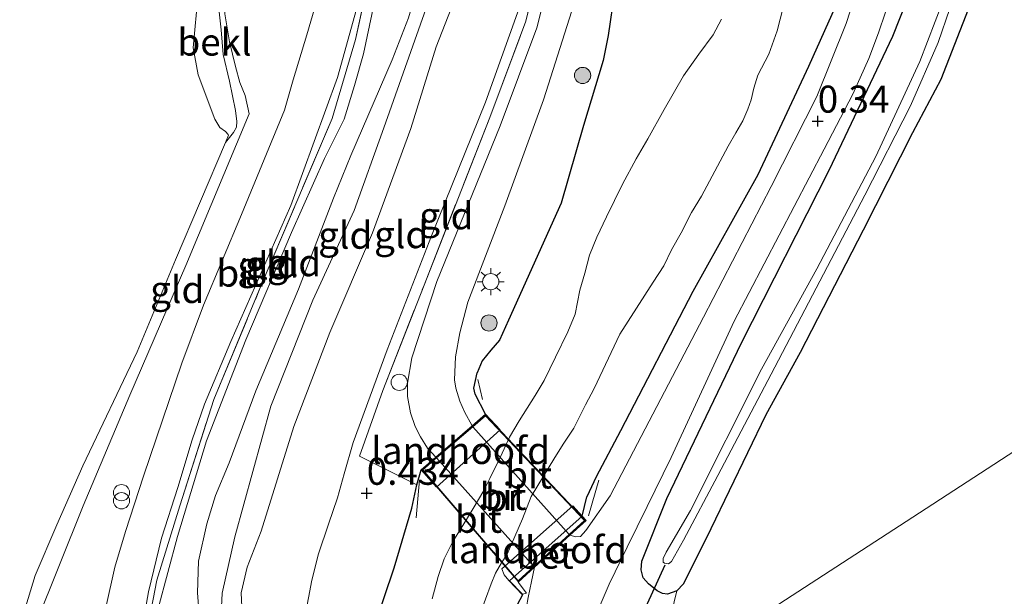
# Model space of a CAD drawing. Units: metres. Extents: x 30921 to 40008, y 393748 to 400003.
# Drawn here: x 35706 to 35797, y 395721 to 395774 of the extents above; entities that cross this region are included whole.
import ezdxf
from ezdxf.enums import TextEntityAlignment as Align

# ---------------------------------------------------------------- set-up
doc = ezdxf.new("R2010")
doc.units = ezdxf.units.M
doc.linetypes.add('IE-TERREINAFSCHEIDING', pattern=[10, 8, -2])
doc.layers.get('0').update_dxf_attribs({"lineweight": 25})
for name, color, linetype, lineweight in [('B-ME-GR-BOOM-S-B1', 93, 'Continuous', 18), ('B-ME-GW-HOOGTEPUNT-S-B1', 10, 'Continuous', 25), ('B-ME-GW-INSTEEKWATERGANG-L-B1', 10, 'Continuous', 25), ('B-ME-GW-KRUINLIJN-L-B1', 93, 'Continuous', 18), ('B-ME-GW-TEENLIJN-L-B1', 93, 'Continuous', 18), ('B-ME-IE-GRASLAND-GV-B6', 93, 'Continuous', 18), ('B-ME-IE-GRONDWERKLIJN-GROND_INGERICHT-GV-B6', 253, 'Continuous', 18), ('B-ME-IE-HULPGEOMETRIE-L-B1', 53, 'Continuous', 18), ('B-ME-IE-INRICHTINGSELEMENT-S-B1', 253, 'Continuous', 18), ('B-ME-IE-MEUBILAIR_WEGMEUBILAIR-LICHTMAST-S-B1', 8, 'Continuous', 18), ('B-ME-IE-TERREINAFSCHEIDING-RASTERHEKWERK-L-B1', 8, 'IE-TERREINAFSCHEIDING', 18), ('B-ME-IE-TERREINAFSCHEIDING-RASTERHEKWERK-L-B2', 8, 'IE-TERREINAFSCHEIDING', 18), ('B-ME-KW-BRUG-GV-B7', 173, 'Continuous', 18), ('B-ME-KW-DUIKER-L-B1', 10, 'Continuous', 25), ('B-ME-KW-LANDHOOFD-GV-B6', 173, 'Continuous', 18), ('B-ME-OB-BEKLEDING-GV-B6', 253, 'Continuous', 18), ('B-ME-OB-WATERLIJN-L-B1', 133, 'OB-WATERLIJN', 18), ('B-ME-OG-WATER-GV-B6', 153, 'Continuous', 18), ('B-ME-VH-VERH_SOORT-BETON-OVERIG-GV-B6', 8, 'IE-TERREINAFSCHEIDING-NATUURLIJK-HOUTWAL', 18), ('B-ME-VH-VERH_SOORT-BITUMEN-GV-B6', 8, 'IE-TERREINAFSCHEIDING-NATUURLIJK-HOUTWAL', 18), ('B-ME-VH-VERH_SOORT-BITUMEN-GV-B7', 8, 'IE-TERREINAFSCHEIDING-NATUURLIJK-HOUTWAL', 18)]:
    doc.layers.add(name, color=color, linetype=linetype, lineweight=lineweight)
doc.styles.add('NLCS-ISO', font='NLCS-ISO.TTF')
doc.linetypes.add('IE-TERREINAFSCHEIDING-NATUURLIJK-HOUTWAL', pattern='A,7,-1.5,[67,NLCS.SHX,S=0.75,R=45,X=0,Y=0],-1.5,7,-1.5,[70,NLCS.SHX,S=0.75,R=0,X=0,Y=0],-1.5', length=20)
doc.linetypes.add('OB-WATERLIJN', pattern='A,10,[32,NLCS.SHX,S=2,R=0,X=0,Y=0],-12', length=22)

# ---------------------------------------------------------------- blocks, each defined once
blk = doc.blocks.new('dtb')
blk.add_circle((0, 0), 0.75)
blk = doc.blocks.new('prullenbak')
for centre in [(-0.375, 0), (0.375, 0)]:
    blk.add_circle(centre, 0.75)
blk = doc.blocks.new('boom')
blk.add_hatch(color=256).paths.add_polyline_path([(-0.75, 0, 1), (0.75, 0, 1)])
blk.add_circle((0, 0), 0.75)
blk = doc.blocks.new('hoogtepunt')
for p, q in [((-0.5, 0), (0.5, 0)), ((0, 0.5), (0, -0.5))]:
    blk.add_line(p, q)
blk = doc.blocks.new('lantaarnpaal')
for p, q in [((0, 0.75), (0, 1.25)), ((-0.75, 0), (-1.25, 0)), ((-0.884, 0.884), (-0.53, 0.53)), ((0.53, 0.53), (0.884, 0.884)), ((0.75, 0), (1.25, 0)), ((-0.53, -0.53), (-0.884, -0.884)), ((0, -0.75), (0, -1.25)), ((0.53, -0.53), (0.884, -0.884))]:
    blk.add_line(p, q)
blk.add_circle((0, 0), 0.75)

msp = doc.modelspace()

# ---------------------------------------------------------------- linework, layer by layer
at = {"layer": 'B-ME-GW-INSTEEKWATERGANG-L-B1'}
for p, q in [((35742.629, 395731.343, 0.501), (35743.035, 395732.73, 0.505)), ((35757.901, 395728.446, 0.61), (35758.327, 395730.244, 0.463))]:
    msp.add_line(p, q, dxfattribs=at)
for points in [[(35804.754, 396016.172, 0.659), (35804.201, 396008.821, 0.664), (35801.752, 395984.583, 0.634), (35800.103, 395969.326, 0.526), (35798.765, 395951.735, 0.407), (35797.375, 395933.199, 0.49), (35795.598, 395911.409, 0.58), (35793.919, 395893.117, 0.58), (35792.74, 395874.009, 0.52), (35791.276, 395859.709, 0.55), (35790.029, 395843.226, 0.383), (35789.123, 395830.531, 0.383), (35788.162, 395813.241, 0.437), (35785.571, 395791.862, 0.407), (35784.085, 395783.653, 0.389), (35782.419, 395778.139, 0.413), (35778.779, 395770.011, 0.353), (35774.123, 395759.995, 0.293), (35768.111, 395749.216, 0.287), (35761.423, 395736.339, 0.305), (35759.19, 395732.091, 0.413), (35758.327, 395730.244, 0.463)], [(35765.714, 395730.078, 0.242), (35772.606, 395744.465, 0.296), (35780.709, 395760.442, 0.38), (35786.592, 395772.798, 0.446), (35789.284, 395779.669, 0.458), (35791.118, 395786.79, 0.362), (35792.3, 395795.202, 0.374), (35792.708, 395805.678, 0.422), (35793.776, 395818.181, 0.398), (35794.683, 395831.291, 0.452), (35795.553, 395842.967, 0.344), (35795.861, 395844.073, 0.368), (35796.665, 395845.06, 0.362), (35797.473, 395845.697, 0.338)], [(35797.313, 395796.799, -0.191), (35796.448, 395786.607, -0.101), (35795.301, 395780.896, -0.059), (35793.524, 395775.291, -0.107), (35791.013, 395768.813, -0.131), (35788.394, 395763.891, -0.107), (35783.838, 395754.887, -0.161), (35778.027, 395743.562, 0.02), (35774.86, 395737.809, -0.161), (35769.762, 395727.275, -0.023), (35767.237, 395722.199, 0.128), (35766.646, 395721.554, 0.17), (35765.784, 395721.236, 0.254), (35765.319, 395721.303, 0.248), (35764.811, 395721.555, 0.242), (35764.001, 395722.186, 0.23), (35763.521, 395722.738, 0.212), (35763.349, 395723.478, 0.194), (35763.413, 395724.293, 0.176), (35765.714, 395730.078, 0.242)], [(35760.87, 395776.9, 0.735), (35760.303, 395772.885, 0.711), (35759.832, 395770.551, 0.627), (35758.008, 395764.565, 0.362), (35755.937, 395757.37, 0.428), (35751.08, 395746.56, 0.332), (35750.243, 395744.706, 0.314), (35749.459, 395743.801, 0.302), (35748.655, 395742.814, 0.29), (35748.195, 395741.699, 0.317)], [(35748.976, 395737.875, 0.6), (35747.997, 395739.715, 0.417), (35747.889, 395740.271, 0.431), (35748.195, 395741.699, 0.317)], [(35736.407, 395694.537, 0.096), (35737.484, 395703.973, 0.212), (35737.5, 395712.445, 0.32), (35738.719, 395718.271, 0.332), (35740.539, 395723.69, 0.344), (35742.163, 395729.201, 0.362), (35742.629, 395731.343, 0.501)], [(35752.368, 395721.183, 0.371), (35751.379, 395719.255, 0.172), (35750.4, 395716.166, 0.099), (35749.331, 395710.69, 0.059), (35748.58, 395706.389, 0.192), (35747.925, 395702.645, 0.178), (35747.901, 395702.014, 0.182)]]:
    msp.add_polyline3d(points, dxfattribs=at)
at = {"layer": 'B-ME-GW-KRUINLIJN-L-B1'}
for points in [[(35731.076, 395848.334, 1.79), (35730.066, 395837.238, 1.712), (35729.206, 395828.43, 1.634), (35728.761, 395824.909, 1.618), (35728.719, 395824.364, 1.617), (35727.552, 395809.07, 1.587), (35726.623, 395796.651, 1.544), (35726.637, 395792.679, 1.692), (35726.508, 395786.332, 1.755), (35725.557, 395780.579, 1.618), (35724.92, 395777.443, 1.548), (35724.832, 395776.246, 1.517), (35724.9, 395774.869, 1.529), (35725.334, 395772.299, 1.544), (35725.866, 395770.018, 1.607), (35726.275, 395768.531, 1.638), (35726.782, 395767.333, 1.642), (35727.141, 395765.631, 1.614), (35721.293, 395751.611, 1.665), (35716.107, 395739.642, 1.634), (35711.818, 395729.415, 1.579), (35707.45, 395718.499, 1.642)], [(35722.549, 395685.523, 3.596), (35722.757, 395688.542, 3.596), (35723.34, 395700.262, 3.447), (35723.338, 395702.97, 3.373), (35723.766, 395706.117, 3.469), (35724.371, 395715.666, 3.417), (35724.645, 395721.341, 3.239), (35725.831, 395726.526, 3.209), (35729.156, 395738.62, 3.283), (35733.016, 395748.419, 3.231), (35736.84, 395756.71, 3.179), (35739.585, 395764.339, 3.209), (35742.962, 395773.929, 3.224), (35745.967, 395782.416, 3.484), (35747.803, 395788.963, 3.693), (35748.116, 395794.574, 3.745), (35748.416, 395806.47, 3.782), (35749.383, 395821.835, 3.931), (35750.484, 395834.136, 4.192), (35750.955, 395846.749, 3.738)], [(35722.585, 395718.59, 3.247), (35722.371, 395721.35, 3.084), (35722.465, 395724.299, 3.048), (35723.244, 395727.739, 3.042), (35724.042, 395730.345, 3.06), (35725.289, 395733.367, 3.066), (35727.756, 395740.03, 3.175), (35731.711, 395749.44, 3.114), (35734.944, 395757.842, 2.928), (35736.542, 395761.785, 2.892), (35738.697, 395766.775, 2.958), (35740.358, 395770.616, 2.946), (35741.854, 395774.497, 3.096), (35742.89, 395778.094, 3.187), (35743.891, 395783.928, 3.379), (35744.773, 395791.451, 3.553), (35745.12, 395799.844, 3.631), (35745.822, 395808.808, 3.715), (35746.163, 395818.82, 3.872), (35746.179, 395823.273, 3.8), (35746.639, 395826.658, 3.842), (35747.482, 395834.933, 4.022), (35747.35, 395839.858, 3.896)], [(35753.14, 395822.962, 3.757), (35752.286, 395815.739, 3.649), (35751.483, 395808.547, 3.559), (35751.806, 395800.212, 3.463), (35751.582, 395792.881, 3.511), (35751.125, 395789.145, 3.595), (35750.432, 395785.335, 3.499), (35749.675, 395783.812, 3.469), (35748.262, 395780.829, 3.409), (35746.345, 395776.831, 3.175), (35744.407, 395771.833, 3.078), (35742.072, 395764.264, 3.036), (35738.543, 395754.622, 2.994), (35734.597, 395745.429, 2.976), (35731.253, 395736.747, 3.036), (35728.239, 395727.069, 3.048), (35726.964, 395723.747, 3.012), (35726.391, 395721.35, 3.03), (35726.476, 395720.063, 3.175), (35726.72, 395719.436, 3.271), (35726.817, 395718.015, 3.271), (35726.752, 395716.283, 3.259), (35726.672, 395715.035, 3.253), (35726.526, 395714.24, 3.229)]]:
    msp.add_polyline3d(points, dxfattribs=at)
at = {"layer": 'B-ME-GW-TEENLIJN-L-B1'}
for points in [[(35714.909, 395680.553, 2.049), (35715.959, 395691.25, 2.069), (35717.376, 395706.859, 2.075), (35718.748, 395719.901, 2.087), (35720.514, 395726.557, 2.099), (35723.196, 395735.397, 2.051), (35726.832, 395744.752, 1.997), (35731.039, 395754.669, 2.039), (35734.113, 395761.493, 2.033), (35735.9, 395765.129, 2.075), (35736.868, 395768.262, 2.045), (35737.693, 395771.166, 2.135), (35739.905, 395781.692, 2.177), (35741.176, 395789.384, 2.249), (35741.437, 395798.147, 2.345), (35743.005, 395811.099, 2.513), (35743.746, 395823.33, 2.796), (35744.654, 395833.337, 3.018), (35745.567, 395840.809, 3.138), (35746.271, 395844.485, 3.12), (35747.707, 395850.303, 3.126)], [(35732.318, 395719.277, 0.723), (35732.924, 395722.54, 0.723), (35733.548, 395724.969, 0.735), (35734.468, 395727.72, 0.753), (35735.309, 395730.141, 0.765), (35735.926, 395732.353, 0.795), (35736.752, 395735.257, 0.795), (35739.89, 395743.813, 0.879), (35743.988, 395754.368, 0.969), (35748.953, 395766.726, 0.945), (35751.93, 395774.971, 1.053), (35753.387, 395779.603, 1.306), (35754.02, 395782.248, 1.366), (35754.38, 395784.303, 1.456), (35754.536, 395786.232, 1.612), (35754.614, 395789.665, 1.69), (35754.764, 395798.149, 1.882), (35755.096, 395807.027, 2.051), (35755.501, 395817.854, 2.381), (35755.356, 395822.913, 2.622)]]:
    msp.add_polyline3d(points, dxfattribs=at)
at = {"layer": 'B-ME-IE-GRASLAND-GV-B6'}
for points in [[(35787.795, 395863.001, -1.99), (35792.74, 395874.009, 0.52), (35791.276, 395859.709, 0.55), (35790.029, 395843.226, 0.383), (35789.123, 395830.531, 0.383), (35788.162, 395813.241, 0.437), (35785.571, 395791.862, 0.407), (35784.085, 395783.653, 0.389), (35782.419, 395778.139, 0.413), (35778.779, 395770.011, 0.353), (35774.123, 395759.995, 0.293), (35768.111, 395749.216, 0.287), (35761.423, 395736.339, 0.305), (35759.19, 395732.091, 0.413), (35758.327, 395730.244, 0.463), (35757.901, 395728.446, 0.61), (35757.026, 395729.407, -1.245), (35750.461, 395723.573, -1.245), (35750.691, 395723.029, -1.298), (35751.105, 395722.497, -0.939), (35752.368, 395721.183, 0.371), (35751.379, 395719.255, 0.172)], [(35731.076, 395848.334, 1.79), (35730.066, 395837.238, 1.712), (35729.206, 395828.43, 1.634), (35728.761, 395824.909, 1.618), (35728.719, 395824.364, 1.617), (35727.552, 395809.07, 1.587), (35726.623, 395796.651, 1.544), (35726.637, 395792.679, 1.692), (35726.508, 395786.332, 1.755), (35725.557, 395780.579, 1.618), (35724.92, 395777.443, 1.548), (35724.832, 395776.246, 1.517), (35724.9, 395774.869, 1.529), (35725.334, 395772.299, 1.544), (35725.866, 395770.018, 1.607), (35726.275, 395768.531, 1.638), (35726.782, 395767.333, 1.642), (35727.141, 395765.631, 1.614), (35721.293, 395751.611, 1.665), (35716.107, 395739.642, 1.634), (35711.818, 395729.415, 1.579), (35707.45, 395718.499, 1.642)], [(35758.489, 395717.698, 0.315), (35760.391, 395722.18, 0.315), (35762.036, 395725.588, 0.231), (35763.894, 395729.338, 0.285), (35766.115, 395733.875, 0.303), (35771.923, 395746.468, 0.375), (35780.223, 395762.354, 0.435), (35782.882, 395767.442, 0.411), (35784.373, 395770.755, 0.441), (35785.246, 395773.124, 0.465), (35786.557, 395776.962, 0.477), (35787.674, 395780.539, 0.489), (35788.817, 395784.767, 0.495), (35789.686, 395788.404, 0.489), (35790.165, 395790.954, 0.471), (35790.721, 395795.103, 0.489), (35791.21, 395799.705, 0.423), (35791.859, 395807.72, 0.441), (35792.546, 395817.169, 0.501), (35793.276, 395826.432, 0.501), (35794.551, 395841.813, 0.447), (35794.788, 395845.907, 0.471), (35795.966, 395847.042, 0.432), (35796.912, 395847.44, 0.393)], [(35797.473, 395845.697, 0.338), (35796.665, 395845.06, 0.362), (35795.861, 395844.073, 0.368), (35795.553, 395842.967, 0.344), (35794.683, 395831.291, 0.452), (35793.776, 395818.181, 0.398), (35792.708, 395805.678, 0.422), (35792.3, 395795.202, 0.374), (35791.118, 395786.79, 0.362), (35789.284, 395779.669, 0.458), (35786.592, 395772.798, 0.446), (35780.709, 395760.442, 0.38), (35772.606, 395744.465, 0.296), (35765.714, 395730.078, 0.242), (35763.413, 395724.293, 0.176), (35763.349, 395723.478, 0.194), (35763.521, 395722.738, 0.212), (35764.001, 395722.186, 0.23), (35764.811, 395721.555, 0.242), (35765.319, 395721.303, 0.248), (35765.784, 395721.236, 0.254), (35766.646, 395721.554, 0.17), (35766.146, 395719.529, 0.271)], [(35797.365, 395821.21, -1.631), (35796.222, 395808.02, -1.631), (35795.452, 395798.397, -1.631), (35794.016, 395787.771, -1.631), (35793.514, 395783.895, -1.631), (35792.87, 395780.846, -1.631), (35791.207, 395776.028, -1.631), (35789.084, 395770.47, -1.631), (35785.002, 395761.696, -1.631), (35779.572, 395751.317, -1.631), (35774.465, 395742.051, -1.631), (35767.905, 395728.965, -1.631), (35765.651, 395725.111, -1.631), (35765.37, 395724.526, -1.631), (35765.38, 395724.212, -1.631), (35765.495, 395724.1, -1.631)], [(35765.495, 395724.1, -1.631), (35765.849, 395724.043, -1.631), (35766.128, 395724.26, -1.631), (35767.251, 395726.231, -1.631), (35770.406, 395732.194, -1.631), (35775.345, 395741.585, -1.631), (35784.002, 395758.108, -1.631), (35788.217, 395766.369, -1.631), (35790.751, 395772.225, -1.631), (35792.913, 395778.539, -1.631), (35794.033, 395782.155, -1.631), (35795.799, 395793.212, -1.631), (35797.13, 395809.446, -1.631)], [(35784.786, 395781.798, 0.399), (35782.258, 395773.97, 0.405), (35779.555, 395767.232, 0.357), (35775.341, 395758.933, 0.363), (35769.085, 395746.841, 0.369), (35760.462, 395730.334, 0.447), (35758.244, 395727.129, 0.465), (35757.739, 395726.572, 0.47), (35757.296, 395726.533, 0.47), (35756.744, 395726.687, 0.457), (35758.251, 395728.06, 0.563), (35757.901, 395728.446, 0.61), (35758.327, 395730.244, 0.463), (35759.19, 395732.091, 0.413), (35761.423, 395736.339, 0.305), (35768.111, 395749.216, 0.287), (35774.123, 395759.995, 0.293), (35778.779, 395770.011, 0.353), (35782.419, 395778.139, 0.413)], [(35743.035, 395732.73, 0.505), (35742.629, 395731.343, 0.501), (35737.325, 395734.009, 0.76), (35739.469, 395740.051, 0.784), (35743.286, 395749.799, 0.838), (35749.353, 395765.301, 0.844), (35752.704, 395774.199, 1.006), (35754.088, 395779.985, 1.331)], [(35793.524, 395775.291, -0.107), (35791.013, 395768.813, -0.131), (35788.394, 395763.891, -0.107), (35783.838, 395754.887, -0.161), (35778.027, 395743.562, 0.02), (35774.86, 395737.809, -0.161), (35769.762, 395727.275, -0.023), (35767.237, 395722.199, 0.128), (35766.646, 395721.554, 0.17), (35765.784, 395721.236, 0.254), (35765.319, 395721.303, 0.248), (35764.811, 395721.555, 0.242), (35764.001, 395722.186, 0.23), (35763.521, 395722.738, 0.212), (35763.349, 395723.478, 0.194), (35763.413, 395724.293, 0.176), (35765.714, 395730.078, 0.242), (35772.606, 395744.465, 0.296), (35780.709, 395760.442, 0.38), (35786.592, 395772.798, 0.446), (35789.284, 395779.669, 0.458)], [(35760.87, 395776.9, 0.735), (35760.303, 395772.885, 0.711), (35759.832, 395770.551, 0.627), (35758.008, 395764.565, 0.362), (35755.937, 395757.37, 0.428), (35751.08, 395746.56, 0.332), (35750.243, 395744.706, 0.314), (35749.459, 395743.801, 0.302), (35748.655, 395742.814, 0.29), (35748.195, 395741.699, 0.317), (35747.889, 395740.271, 0.431), (35747.997, 395739.715, 0.417), (35748.976, 395737.875, 0.6), (35747.726, 395736.795, 0.432), (35747.029, 395738.107, 0.405), (35746.587, 395739.08, 0.412), (35746.211, 395740.286, 0.404), (35746.092, 395741.063, 0.446), (35746.205, 395743.177, 0.452), (35746.604, 395745.397, 0.464), (35747.328, 395748.239, 0.494), (35750.762, 395757.117, 0.602), (35754.331, 395766.925, 0.747), (35757.376, 395776.552, 0.879)], [(35705.952, 395718.321, 0.711), (35707.368, 395722.951, 0.711), (35709.373, 395727.66, 0.711), (35711.776, 395733.109, 0.711), (35716.802, 395743.647, 0.711), (35720.325, 395752.126, 0.711), (35724.944, 395762.981, 0.711), (35725.69, 395763.906, 0.96), (35725.97, 395764.417, 1.09), (35725.99, 395764.938, 1.127), (35725.887, 395765.935, 1.138), (35725.326, 395768.644, 1.188), (35724.737, 395771.123, 1.184), (35724.571, 395773.396, 1.221), (35724.362, 395775.048, 1.221)], [(35754.143, 395775.272, 0.813), (35753.696, 395773.587, 0.813), (35750.305, 395764.524, 0.645), (35744.464, 395750.147, 0.651), (35742.165, 395743.094, 0.626), (35741.777, 395740.74, 0.632), (35741.748, 395739.524, 0.626), (35742.042, 395738.012, 0.59), (35742.478, 395736.728, 0.53), (35742.967, 395735.773, 0.481), (35743.612, 395734.73, 0.471), (35744.388, 395733.909, 0.458), (35743.035, 395732.73, 0.505)], [(35748.451, 395719.352, -1.99), (35749.498, 395722.191, -1.99), (35749.903, 395723.171, -1.99), (35750.448, 395724.146, -1.99), (35750.975, 395724.927, -1.99), (35752.385, 395728.218, -1.99), (35753.187, 395730.265, -1.99), (35755.356, 395733.885, -1.99), (35756.205, 395735.184, -1.99), (35757.134, 395736.577, -1.99), (35758.188, 395738.734, -1.99), (35759.002, 395740.241, -1.99), (35761.364, 395745.259, -1.99), (35764.444, 395750.078, -1.99), (35765.432, 395751.599, -1.99), (35766.125, 395753.078, -1.99), (35767.039, 395754.645, -1.99), (35767.996, 395756.513, -1.99), (35768.896, 395758.027, -1.99), (35771.363, 395762.652, -1.99), (35772.079, 395763.87, -1.99), (35772.717, 395764.993, -1.99), (35773.2, 395766.068, -1.99), (35773.492, 395766.933, -1.99), (35773.749, 395768.006, -1.99), (35774.118, 395769.193, -1.99), (35775.121, 395771.136, -1.99), (35775.894, 395773.303, -1.99), (35776.441, 395775.468, -1.99)], [(35749.825, 395703.265, 0.365), (35747.901, 395702.014, 0.182), (35747.925, 395702.645, 0.178), (35748.58, 395706.389, 0.192), (35749.331, 395710.69, 0.059), (35750.4, 395716.166, 0.099), (35751.379, 395719.255, 0.172), (35752.368, 395721.183, 0.371), (35752.393, 395721.232, 0.437), (35752.742, 395721.335, 0.391), (35751.97, 395722.338, 0.51), (35753.499, 395723.73, 0.476), (35753.226, 395722.418, 0.404), (35752.894, 395720.936, 0.358), (35751.968, 395715.757, 0.272), (35750.386, 395708.227, 0.332), (35749.825, 395703.265, 0.365)]]:
    msp.add_polyline3d(points, dxfattribs=at)
at = {"layer": 'B-ME-IE-GRONDWERKLIJN-GROND_INGERICHT-GV-B6'}
for points in [[(35766.146, 395719.529, 0.271), (35766.646, 395721.554, 0.17), (35767.237, 395722.199, 0.128), (35769.762, 395727.275, -0.023), (35774.86, 395737.809, -0.161), (35778.027, 395743.562, 0.02), (35783.838, 395754.887, -0.161), (35788.394, 395763.891, -0.107), (35791.013, 395768.813, -0.131), (35793.524, 395775.291, -0.107), (35795.301, 395780.896, -0.059), (35796.448, 395786.607, -0.101), (35797.313, 395796.799, -0.191), (35799.633, 395820.931, -0.137), (35801.15, 395837.871, -0.065), (35801.472, 395844.697, -0.023), (35801.485, 395846.262, 0.137), (35802.359, 395851.32, 0.197), (35802.588, 395853.199, 0.14), (35802.941, 395855.955, 0.074), (35803.822, 395874.619, -0.083), (35805.628, 395893.5, -0.011), (35807.155, 395908.471, 0.188)], [(35717.764, 395718.067, 2.069), (35718.615, 395722.539, 2.081), (35720.74, 395729.415, 2.081), (35723.876, 395739.239, 1.979), (35728.202, 395749.652, 1.967), (35734.804, 395765.2, 2.045), (35736.945, 395772.509, 2.117), (35739.271, 395782.964, 2.147)], [(35739.271, 395782.964, 2.147), (35736.945, 395772.509, 2.117), (35734.804, 395765.2, 2.045), (35728.202, 395749.652, 1.967), (35723.876, 395739.239, 1.979), (35720.74, 395729.415, 2.081), (35718.615, 395722.539, 2.081), (35717.764, 395718.067, 2.069)], [(35718.748, 395719.901, 2.087), (35720.514, 395726.557, 2.099), (35723.196, 395735.397, 2.051), (35726.832, 395744.752, 1.997), (35731.039, 395754.669, 2.039), (35734.113, 395761.493, 2.033), (35735.9, 395765.129, 2.075), (35736.868, 395768.262, 2.045), (35737.693, 395771.166, 2.135), (35739.905, 395781.692, 2.177)], [(35739.905, 395781.692, 2.177), (35737.693, 395771.166, 2.135), (35736.868, 395768.262, 2.045), (35735.9, 395765.129, 2.075), (35734.113, 395761.493, 2.033), (35731.039, 395754.669, 2.039), (35726.832, 395744.752, 1.997), (35723.196, 395735.397, 2.051), (35720.514, 395726.557, 2.099), (35718.748, 395719.901, 2.087)], [(35754.088, 395779.985, 1.331), (35752.704, 395774.199, 1.006), (35749.353, 395765.301, 0.844), (35743.286, 395749.799, 0.838), (35739.469, 395740.051, 0.784), (35737.325, 395734.009, 0.76), (35742.629, 395731.343, 0.501), (35742.163, 395729.201, 0.362), (35740.539, 395723.69, 0.344), (35738.719, 395718.271, 0.332)], [(35733.946, 395778.005, 1.949), (35732.472, 395772.939, 1.906), (35731.216, 395768.783, 1.918), (35730.41, 395765.961, 1.894), (35726.448, 395756.335, 1.87), (35722.916, 395747.96, 1.864), (35720.93, 395742.581, 1.882), (35717.388, 395732.155, 1.967), (35715.729, 395727.046, 1.973), (35714.722, 395723.748, 1.973), (35713.915, 395720.009, 1.991)], [(35726.476, 395720.063, 3.175), (35726.391, 395721.35, 3.03), (35726.964, 395723.747, 3.012), (35728.239, 395727.069, 3.048), (35731.253, 395736.747, 3.036), (35734.597, 395745.429, 2.976), (35738.543, 395754.622, 2.994), (35742.072, 395764.264, 3.036), (35744.407, 395771.833, 3.078), (35746.345, 395776.831, 3.175)], [(35746.345, 395776.831, 3.175), (35744.407, 395771.833, 3.078), (35742.072, 395764.264, 3.036), (35738.543, 395754.622, 2.994), (35734.597, 395745.429, 2.976), (35731.253, 395736.747, 3.036), (35728.239, 395727.069, 3.048), (35726.964, 395723.747, 3.012), (35726.391, 395721.35, 3.03), (35726.476, 395720.063, 3.175)], [(35738.719, 395718.271, 0.332), (35740.539, 395723.69, 0.344), (35742.163, 395729.201, 0.362), (35742.629, 395731.343, 0.501), (35743.035, 395732.73, 0.505), (35744.427, 395731.123, -1.219), (35750.326, 395736.437, -1.219), (35748.976, 395737.875, 0.6), (35747.997, 395739.715, 0.417), (35747.889, 395740.271, 0.431), (35748.195, 395741.699, 0.317), (35748.655, 395742.814, 0.29), (35749.459, 395743.801, 0.302), (35750.243, 395744.706, 0.314), (35751.08, 395746.56, 0.332), (35755.937, 395757.37, 0.428), (35758.008, 395764.565, 0.362), (35759.832, 395770.551, 0.627), (35760.303, 395772.885, 0.711), (35760.87, 395776.9, 0.735)], [(35717.115, 395717.277, 2.033), (35717.856, 395721.469, 2.069), (35719.042, 395726.429, 2.021), (35720.55, 395731.092, 1.967), (35721.866, 395735.497, 1.967), (35723.007, 395738.807, 1.943), (35725.442, 395744.603, 1.979), (35730.982, 395757.173, 1.967), (35735.294, 395768.988, 2.063), (35737.064, 395775.293, 2.069)], [(35732.318, 395719.277, 0.723), (35732.924, 395722.54, 0.723), (35733.548, 395724.969, 0.735), (35734.468, 395727.72, 0.753), (35735.309, 395730.141, 0.765), (35735.926, 395732.353, 0.795), (35736.752, 395735.257, 0.795), (35739.89, 395743.813, 0.879), (35743.988, 395754.368, 0.969), (35748.953, 395766.726, 0.945), (35751.93, 395774.971, 1.053)], [(35751.93, 395774.971, 1.053), (35748.953, 395766.726, 0.945), (35743.988, 395754.368, 0.969), (35739.89, 395743.813, 0.879), (35736.752, 395735.257, 0.795), (35735.926, 395732.353, 0.795), (35735.309, 395730.141, 0.765), (35734.468, 395727.72, 0.753), (35733.548, 395724.969, 0.735), (35732.924, 395722.54, 0.723), (35732.318, 395719.277, 0.723)], [(35707.45, 395718.499, 1.642), (35711.818, 395729.415, 1.579), (35716.107, 395739.642, 1.634), (35721.293, 395751.611, 1.665), (35727.141, 395765.631, 1.614), (35726.782, 395767.333, 1.642), (35726.275, 395768.531, 1.638), (35725.866, 395770.018, 1.607), (35725.334, 395772.299, 1.544), (35724.9, 395774.869, 1.529)], [(35741.854, 395774.497, 3.096), (35740.358, 395770.616, 2.946), (35738.697, 395766.775, 2.958), (35736.542, 395761.785, 2.892), (35734.944, 395757.842, 2.928), (35731.711, 395749.44, 3.114), (35727.756, 395740.03, 3.175), (35725.289, 395733.367, 3.066), (35724.042, 395730.345, 3.06), (35723.244, 395727.739, 3.042), (35722.465, 395724.299, 3.048), (35722.371, 395721.35, 3.084), (35722.585, 395718.59, 3.247)], [(35722.585, 395718.59, 3.247), (35722.371, 395721.35, 3.084), (35722.465, 395724.299, 3.048), (35723.244, 395727.739, 3.042), (35724.042, 395730.345, 3.06), (35725.289, 395733.367, 3.066), (35727.756, 395740.03, 3.175), (35731.711, 395749.44, 3.114), (35734.944, 395757.842, 2.928), (35736.542, 395761.785, 2.892), (35738.697, 395766.775, 2.958), (35740.358, 395770.616, 2.946), (35741.854, 395774.497, 3.096)], [(35770.742, 395774.394, -1.99), (35769.994, 395772.929, -1.99), (35768.662, 395771.15, -1.99), (35767.245, 395769.136, -1.99), (35765.451, 395766.022, -1.99), (35763.955, 395763.319, -1.99), (35762.89, 395761.476, -1.99), (35761.624, 395759.143, -1.99), (35760.137, 395756.125, -1.99), (35759.233, 395754.244, -1.99), (35758.575, 395752.559, -1.99), (35758.124, 395750.91, -1.99), (35757.665, 395749.347, -1.99), (35757.247, 395747.123, -1.99), (35756.568, 395745.471, -1.99), (35755.442, 395743.133, -1.99), (35754.388, 395740.976, -1.99), (35753.546, 395739.59, -1.99), (35752.085, 395737.275, -1.99), (35751.185, 395735.761, -1.99), (35750.348, 395733.92, -1.99), (35749.365, 395731.945, -1.99), (35748.815, 395730.829, -1.99), (35747.822, 395729.167, -1.99), (35746.875, 395727.58, -1.99), (35745.955, 395726.099, -1.99), (35745.148, 395724.506, -1.99), (35744.59, 395722.883, -1.99), (35744.036, 395720.804, -1.99)], [(35853.928, 395770.981, 0.261), (35830.116, 395755.492, 0.08), (35822.216, 395750.353, 0.123), (35787.805, 395727.97, 0.333), (35763.157, 395711.937, 0.093)], [(35763.157, 395711.937, 0.093), (35787.805, 395727.97, 0.333), (35822.216, 395750.353, 0.123), (35830.116, 395755.492, 0.08), (35853.928, 395770.981, 0.261)]]:
    msp.add_polyline3d(points, dxfattribs=at)
at = {"layer": 'B-ME-IE-HULPGEOMETRIE-L-B1'}
msp.add_polyline3d([(35853.928, 395770.981, 0.261), (35830.116, 395755.492, 0.08), (35822.216, 395750.353, 0.123), (35787.805, 395727.97, 0.333), (35763.157, 395711.937, 0.093)], dxfattribs=at)
at = {"layer": 'B-ME-IE-TERREINAFSCHEIDING-RASTERHEKWERK-L-B1'}
for p, q in [((35748.68, 395739.245, 0.337), (35748.253, 395741.081, 0.304)), ((35742.558, 395728.298, 0.235), (35742.869, 395731.797, 0.535)), ((35758.471, 395728.486, 0.538), (35759.416, 395731.78, 0.434))]:
    msp.add_line(p, q, dxfattribs=at)
for points in [[(35714.198, 395680.091, 1.98), (35714.759, 395686.322, 2.009), (35716.429, 395702.439, 1.985), (35717.375, 395714.796, 2.063), (35717.764, 395718.067, 2.069), (35718.615, 395722.539, 2.081), (35720.74, 395729.415, 2.081), (35723.876, 395739.239, 1.979), (35728.202, 395749.652, 1.967), (35734.804, 395765.2, 2.045), (35736.945, 395772.509, 2.117), (35739.271, 395782.964, 2.147), (35739.945, 395787.609, 2.117), (35740.596, 395793.439, 2.231), (35741.258, 395801.32, 2.297), (35742.196, 395810.359, 2.441), (35742.81, 395817.858, 2.616), (35743.227, 395823.419, 2.779)], [(35742.629, 395731.343, 0.501), (35737.325, 395734.009, 0.76), (35739.469, 395740.051, 0.784), (35743.286, 395749.799, 0.838), (35749.353, 395765.301, 0.844), (35752.704, 395774.199, 1.006), (35754.088, 395779.985, 1.331), (35755.086, 395785.252, 1.529), (35755.736, 395797.287, 1.877), (35756.023, 395809.452, 2.118), (35756.45, 395822.739, 2.501)]]:
    msp.add_polyline3d(points, dxfattribs=at)
at = {"layer": 'B-ME-IE-TERREINAFSCHEIDING-RASTERHEKWERK-L-B2'}
for p, q in [((35758.109, 395728.064, 0.557), (35748.967, 395737.735, 0.599)), ((35743.188, 395732.74, 0.553), (35751.98, 395722.48, 0.511))]:
    msp.add_line(p, q, dxfattribs=at)
at = {"layer": 'B-ME-KW-BRUG-GV-B7'}
msp.add_polyline3d([(35758.18, 395728.062, 0.563), (35756.736, 395726.746, 0.458), (35753.524, 395723.82, 0.481), (35751.975, 395722.409, 0.51), (35743.118, 395732.745, 0.553), (35748.972, 395737.805, 0.599), (35758.18, 395728.062, 0.563)], dxfattribs=at)
at = {"layer": 'B-ME-KW-DUIKER-L-B1'}
msp.add_line((35761.076, 395714.159, -1.631), (35765.543, 395723.947, -1.631), dxfattribs=at)
at = {"layer": 'B-ME-KW-LANDHOOFD-GV-B6'}
for points in [[(35743.035, 395732.73, 0.505), (35744.388, 395733.909, 0.458), (35747.726, 395736.795, 0.432), (35748.976, 395737.875, 0.6), (35750.326, 395736.437, -1.219), (35744.427, 395731.123, -1.219), (35743.035, 395732.73, 0.505)], [(35757.901, 395728.446, 0.61), (35751.185, 395722.478, 0.623), (35752.393, 395721.232, 0.437), (35752.368, 395721.183, 0.371), (35751.105, 395722.497, -0.939), (35750.691, 395723.029, -1.298), (35750.461, 395723.573, -1.245), (35757.026, 395729.407, -1.245), (35757.901, 395728.446, 0.61)]]:
    msp.add_polyline3d(points, dxfattribs=at)
at = {"layer": 'B-ME-OB-BEKLEDING-GV-B6'}
msp.add_polyline3d([(35724.944, 395762.981, 0.711), (35725.238, 395763.659, 0.711), (35725.206, 395763.71, 0.711), (35724.965, 395763.988, 0.711), (35724.442, 395764.377, 0.711), (35723.967, 395765.15, 0.711), (35722.442, 395769.252, 0.711), (35721.981, 395771.737, 0.711), (35722.29, 395775.048, 0.711), (35722.724, 395777.231, 0.711), (35723.858, 395781.973, 0.711), (35724.138, 395780.593, 1.134), (35724.299, 395778.741, 1.195), (35724.332, 395776.132, 1.206), (35724.362, 395775.048, 1.221), (35724.571, 395773.396, 1.221), (35724.737, 395771.123, 1.184), (35725.326, 395768.644, 1.188), (35725.887, 395765.935, 1.138), (35725.99, 395764.938, 1.127), (35725.97, 395764.417, 1.09), (35725.69, 395763.906, 0.96), (35724.944, 395762.981, 0.711)], dxfattribs=at)
at = {"layer": 'B-ME-OB-WATERLIJN-L-B1'}
msp.add_polyline3d([(35729.365, 395844.896, 0.711), (35728.216, 395829.429, 0.711), (35727.385, 395818.416, 0.711), (35726.354, 395805.647, 0.711), (35725.617, 395797.601, 0.711), (35725.329, 395791.25, 0.711), (35724.407, 395785.007, 0.711), (35723.858, 395781.973, 0.711), (35722.724, 395777.231, 0.711), (35722.29, 395775.048, 0.711), (35721.981, 395771.737, 0.711), (35722.442, 395769.252, 0.711), (35723.967, 395765.15, 0.711), (35724.442, 395764.377, 0.711), (35724.965, 395763.988, 0.711), (35725.206, 395763.71, 0.711), (35725.238, 395763.659, 0.711), (35724.944, 395762.981, 0.711), (35720.325, 395752.126, 0.711), (35716.802, 395743.647, 0.711), (35711.776, 395733.109, 0.711), (35709.373, 395727.66, 0.711), (35707.368, 395722.951, 0.711), (35705.952, 395718.321, 0.711)], dxfattribs=at)
at = {"layer": 'B-ME-OG-WATER-GV-B6'}
for points in [[(35729.365, 395844.896, 0.711), (35728.216, 395829.429, 0.711), (35727.385, 395818.416, 0.711), (35726.354, 395805.647, 0.711), (35725.617, 395797.601, 0.711), (35725.329, 395791.25, 0.711), (35724.407, 395785.007, 0.711), (35723.858, 395781.973, 0.711), (35722.724, 395777.231, 0.711), (35722.29, 395775.048, 0.711), (35721.981, 395771.737, 0.711), (35722.442, 395769.252, 0.711), (35723.967, 395765.15, 0.711), (35724.442, 395764.377, 0.711), (35724.965, 395763.988, 0.711), (35725.206, 395763.71, 0.711), (35725.238, 395763.659, 0.711), (35724.944, 395762.981, 0.711), (35720.325, 395752.126, 0.711), (35716.802, 395743.647, 0.711), (35711.776, 395733.109, 0.711), (35709.373, 395727.66, 0.711), (35707.368, 395722.951, 0.711), (35705.952, 395718.321, 0.711)], [(35767.905, 395728.965, -1.631), (35774.465, 395742.051, -1.631), (35779.572, 395751.317, -1.631), (35785.002, 395761.696, -1.631), (35789.084, 395770.47, -1.631), (35791.207, 395776.028, -1.631), (35792.87, 395780.846, -1.631), (35793.514, 395783.895, -1.631), (35794.016, 395787.771, -1.631), (35795.452, 395798.397, -1.631), (35796.222, 395808.02, -1.631), (35797.365, 395821.21, -1.631)], [(35797.13, 395809.446, -1.631), (35795.799, 395793.212, -1.631), (35794.033, 395782.155, -1.631), (35792.913, 395778.539, -1.631), (35790.751, 395772.225, -1.631), (35788.217, 395766.369, -1.631), (35784.002, 395758.108, -1.631), (35775.345, 395741.585, -1.631), (35770.406, 395732.194, -1.631), (35767.251, 395726.231, -1.631), (35766.128, 395724.26, -1.631), (35765.849, 395724.043, -1.631), (35765.495, 395724.1, -1.631), (35765.38, 395724.212, -1.631), (35765.37, 395724.526, -1.631), (35765.651, 395725.111, -1.631), (35767.905, 395728.965, -1.631)], [(35776.441, 395775.468, -1.99), (35775.894, 395773.303, -1.99), (35775.121, 395771.136, -1.99), (35774.118, 395769.193, -1.99), (35773.749, 395768.006, -1.99), (35773.492, 395766.933, -1.99), (35773.2, 395766.068, -1.99), (35772.717, 395764.993, -1.99), (35772.079, 395763.87, -1.99), (35771.363, 395762.652, -1.99), (35768.896, 395758.027, -1.99), (35767.996, 395756.513, -1.99), (35767.039, 395754.645, -1.99), (35766.125, 395753.078, -1.99), (35765.432, 395751.599, -1.99), (35764.444, 395750.078, -1.99), (35761.364, 395745.259, -1.99), (35759.002, 395740.241, -1.99), (35758.188, 395738.734, -1.99), (35757.134, 395736.577, -1.99), (35756.205, 395735.184, -1.99), (35755.356, 395733.885, -1.99), (35753.187, 395730.265, -1.99), (35752.385, 395728.218, -1.99), (35750.975, 395724.927, -1.99), (35750.448, 395724.146, -1.99), (35749.903, 395723.171, -1.99), (35749.498, 395722.191, -1.99), (35748.451, 395719.352, -1.99)], [(35744.036, 395720.804, -1.99), (35744.59, 395722.883, -1.99), (35745.148, 395724.506, -1.99), (35745.955, 395726.099, -1.99), (35746.875, 395727.58, -1.99), (35747.822, 395729.167, -1.99), (35748.815, 395730.829, -1.99), (35749.365, 395731.945, -1.99), (35750.348, 395733.92, -1.99), (35751.185, 395735.761, -1.99), (35752.085, 395737.275, -1.99), (35753.546, 395739.59, -1.99), (35754.388, 395740.976, -1.99), (35755.442, 395743.133, -1.99), (35756.568, 395745.471, -1.99), (35757.247, 395747.123, -1.99), (35757.665, 395749.347, -1.99), (35758.124, 395750.91, -1.99), (35758.575, 395752.559, -1.99), (35759.233, 395754.244, -1.99), (35760.137, 395756.125, -1.99), (35761.624, 395759.143, -1.99), (35762.89, 395761.476, -1.99), (35763.955, 395763.319, -1.99), (35765.451, 395766.022, -1.99), (35767.245, 395769.136, -1.99), (35768.662, 395771.15, -1.99), (35769.994, 395772.929, -1.99), (35770.742, 395774.394, -1.99)]]:
    msp.add_polyline3d(points, dxfattribs=at)
at = {"layer": 'B-ME-VH-VERH_SOORT-BETON-OVERIG-GV-B6'}
msp.add_polyline3d([(35757.901, 395728.446, 0.61), (35758.251, 395728.06, 0.563), (35756.744, 395726.687, 0.457), (35753.499, 395723.73, 0.476), (35751.97, 395722.338, 0.51), (35752.742, 395721.335, 0.391), (35752.393, 395721.232, 0.437), (35751.185, 395722.478, 0.623), (35757.901, 395728.446, 0.61)], dxfattribs=at)
at = {"layer": 'B-ME-VH-VERH_SOORT-BITUMEN-GV-B6'}
for points in [[(35752.894, 395720.936, 0.358), (35753.226, 395722.418, 0.404), (35753.499, 395723.73, 0.476), (35756.744, 395726.687, 0.457), (35757.296, 395726.533, 0.47), (35757.739, 395726.572, 0.47), (35758.244, 395727.129, 0.465), (35760.462, 395730.334, 0.447), (35769.085, 395746.841, 0.369), (35775.341, 395758.933, 0.363), (35779.555, 395767.232, 0.357), (35782.258, 395773.97, 0.405), (35784.786, 395781.798, 0.399), (35786.501, 395788.422, 0.423), (35787.652, 395793.784, 0.429), (35788.16, 395797.551, 0.435), (35789.222, 395811.672, 0.495), (35790.869, 395832.994, 0.447), (35791.93, 395846.197, 0.465), (35793.191, 395862.98, 0.585), (35794.664, 395883.207, 0.591), (35796.74, 395903.945, 0.591)], [(35794.551, 395841.813, 0.447), (35793.276, 395826.432, 0.501), (35792.546, 395817.169, 0.501), (35791.859, 395807.72, 0.441), (35791.21, 395799.705, 0.423), (35790.721, 395795.103, 0.489), (35790.165, 395790.954, 0.471), (35789.686, 395788.404, 0.489), (35788.817, 395784.767, 0.495), (35787.674, 395780.539, 0.489), (35786.557, 395776.962, 0.477), (35785.246, 395773.124, 0.465), (35784.373, 395770.755, 0.441), (35782.882, 395767.442, 0.411), (35780.223, 395762.354, 0.435), (35771.923, 395746.468, 0.375), (35766.115, 395733.875, 0.303), (35763.894, 395729.338, 0.285), (35762.036, 395725.588, 0.231), (35760.391, 395722.18, 0.315), (35758.489, 395717.698, 0.315)], [(35713.915, 395720.009, 1.991), (35714.722, 395723.748, 1.973), (35715.729, 395727.046, 1.973), (35717.388, 395732.155, 1.967), (35720.93, 395742.581, 1.882), (35722.916, 395747.96, 1.864), (35726.448, 395756.335, 1.87), (35730.41, 395765.961, 1.894), (35731.216, 395768.783, 1.918), (35732.472, 395772.939, 1.906), (35733.946, 395778.005, 1.949)], [(35757.376, 395776.552, 0.879), (35754.331, 395766.925, 0.747), (35750.762, 395757.117, 0.602), (35747.328, 395748.239, 0.494), (35746.604, 395745.397, 0.464), (35746.205, 395743.177, 0.452), (35746.092, 395741.063, 0.446), (35746.211, 395740.286, 0.404), (35746.587, 395739.08, 0.412), (35747.029, 395738.107, 0.405), (35747.726, 395736.795, 0.432), (35744.388, 395733.909, 0.458), (35743.612, 395734.73, 0.471), (35742.967, 395735.773, 0.481), (35742.478, 395736.728, 0.53), (35742.042, 395738.012, 0.59), (35741.748, 395739.524, 0.626), (35741.777, 395740.74, 0.632), (35742.165, 395743.094, 0.626), (35744.464, 395750.147, 0.651), (35750.305, 395764.524, 0.645), (35753.696, 395773.587, 0.813), (35754.143, 395775.272, 0.813)], [(35737.064, 395775.293, 2.069), (35735.294, 395768.988, 2.063), (35730.982, 395757.173, 1.967), (35725.442, 395744.603, 1.979), (35723.007, 395738.807, 1.943), (35721.866, 395735.497, 1.967), (35720.55, 395731.092, 1.967), (35719.042, 395726.429, 2.021), (35717.856, 395721.469, 2.069), (35717.115, 395717.277, 2.033)]]:
    msp.add_polyline3d(points, dxfattribs=at)
at = {"layer": 'B-ME-VH-VERH_SOORT-BITUMEN-GV-B7'}
for points in [[(35756.679, 395726.76, 0.456), (35747.793, 395736.72, 0.432), (35748.967, 395737.735, 0.599), (35758.109, 395728.064, 0.557), (35756.679, 395726.76, 0.456)], [(35756.679, 395726.76, 0.456), (35753.433, 395723.803, 0.476), (35744.454, 395733.835, 0.458), (35747.793, 395736.72, 0.432), (35756.679, 395726.76, 0.456)], [(35753.433, 395723.803, 0.476), (35751.98, 395722.48, 0.511), (35743.188, 395732.74, 0.553), (35744.454, 395733.835, 0.458), (35753.433, 395723.803, 0.476)]]:
    msp.add_polyline3d(points, dxfattribs=at)

# ---------------------------------------------------------------- block references
at = {"layer": 'B-ME-GR-BOOM-S-B1', "rotation": 90}
for p in [(35757.93, 395769.181, 0.532), (35749.285, 395746.306, 0.377)]:
    msp.add_blockref('boom', p, dxfattribs=at)
at = {"layer": 'B-ME-GW-HOOGTEPUNT-S-B1', "rotation": 90}
for p in [(35779.641, 395764.962, 0.34), (35779.641, 395764.962, 0.34), (35737.993, 395730.567, 0.434), (35737.993, 395730.567, 0.434)]:
    msp.add_blockref('hoogtepunt', p, dxfattribs=at)
at = {"layer": 'B-ME-IE-INRICHTINGSELEMENT-S-B1', "rotation": 90}
for name, p in [('dtb', (35741.001, 395740.823, 0.699)), ('prullenbak', (35715.353, 395730.251, 1.959))]:
    msp.add_blockref(name, p, dxfattribs=at)
at = {"layer": 'B-ME-IE-MEUBILAIR_WEGMEUBILAIR-LICHTMAST-S-B1', "rotation": 90}
msp.add_blockref('lantaarnpaal', (35749.452, 395750.12, 0.594), dxfattribs=at)

# ---------------------------------------------------------------- texts
at = {"layer": 'B-ME-GW-HOOGTEPUNT-S-B1', "ltscale": 0.2, "style": 'NLCS-ISO'}
for s, p in [('0.34', (35779.641, 395764.962, 0.34)), ('0.34', (35779.641, 395764.962, 0.34)), ('0.434', (35737.993, 395730.567, 0.434)), ('0.434', (35737.993, 395730.567, 0.434))]:
    msp.add_text(s, height=2.5, dxfattribs=at).set_placement(p, align=Align.BOTTOM_LEFT)
at = {"layer": 'B-ME-IE-GRONDWERKLIJN-GROND_INGERICHT-GV-B6', "ltscale": 0.2, "style": 'NLCS-ISO'}
for p in [(35745.351, 395756.213), (35736.014, 395754.418), (35741.179, 395754.469), (35729.261, 395751.732), (35731.29, 395751.878), (35728.557, 395751.592), (35720.499, 395749.398)]:
    msp.add_text('gld', height=2.5, dxfattribs=at).set_placement(p, align=Align.MIDDLE_CENTER)
at = {"layer": 'B-ME-KW-BRUG-GV-B7', "ltscale": 0.2, "style": 'NLCS-ISO'}
msp.add_text('br', height=2.5, dxfattribs=at).set_placement((35750.616, 395730.166), align=Align.MIDDLE_CENTER)
at = {"layer": 'B-ME-KW-LANDHOOFD-GV-B6', "ltscale": 0.2, "style": 'NLCS-ISO'}
for p in [(35746.67, 395734.519), (35753.79, 395725.351)]:
    msp.add_text('landhoofd', height=2.5, dxfattribs=at).set_placement(p, align=Align.MIDDLE_CENTER)
at = {"layer": 'B-ME-OB-BEKLEDING-GV-B6', "ltscale": 0.2, "style": 'NLCS-ISO'}
msp.add_text('bekl', height=2.5, dxfattribs=at).set_placement((35723.937, 395772.27), align=Align.MIDDLE_CENTER)
at = {"layer": 'B-ME-VH-VERH_SOORT-BETON-OVERIG-GV-B6', "ltscale": 0.2, "style": 'NLCS-ISO'}
msp.add_text('bet', height=2.5, dxfattribs=at).set_placement((35754.468, 395724.847), align=Align.MIDDLE_CENTER)
at = {"layer": 'B-ME-VH-VERH_SOORT-BITUMEN-GV-B6', "ltscale": 0.2, "style": 'NLCS-ISO'}
msp.add_text('bit', height=2.5, dxfattribs=at).set_placement((35726.281, 395750.914), align=Align.MIDDLE_CENTER)
at = {"layer": 'B-ME-VH-VERH_SOORT-BITUMEN-GV-B7', "ltscale": 0.2, "style": 'NLCS-ISO'}
for p in [(35752.943, 395732.257), (35750.582, 395730.278), (35748.305, 395728.165)]:
    msp.add_text('bit', height=2.5, dxfattribs=at).set_placement(p, align=Align.MIDDLE_CENTER)

doc.saveas('drawing.dxf')
